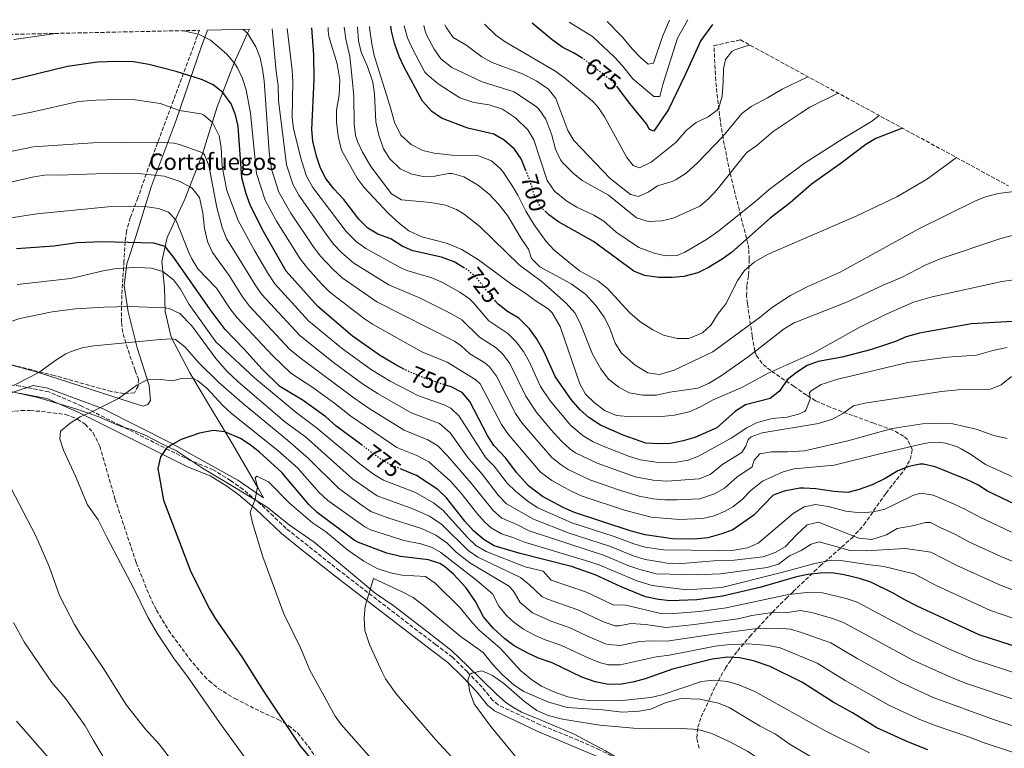
# Model space of a CAD drawing. Units: metres. Extents: x 648681 to 651435, y 4716146 to 4718506.
# Drawn here: x 650548 to 650968, y 4718195 to 4718506 of the extents above; entities that cross this region are included whole.
import ezdxf
from ezdxf.enums import TextEntityAlignment as Align

# ---------------------------------------------------------------- set-up
doc = ezdxf.new("R2010")
doc.units = ezdxf.units.M
doc.header["$MEASUREMENT"] = 0
doc.linetypes.add('DGN Style 3', pattern=[2.435891, 1.739922, -0.695969])
doc.linetypes.add('DGN Style 5', pattern=[1.217945, 0.521977, -0.695969])
for name, color, linetype, lineweight in [('Camino', 7, 'DGN Style 3', 0), ('Cortafuegos', 92, 'Continuous', 0), ('Cota de curva de nivel directora', 7, 'Continuous', 0), ('Curva de nivel directora', 30, 'Continuous', 30), ('Curva de nivel directora no vista', 30, 'DGN Style 5', 30), ('Curva de nivel intermedia', 30, 'Continuous', 0), ('Etiqueta de cortafuegos', 92, 'Continuous', 0), ('Linea de separación interior de zonas arboladas', 92, 'DGN Style 3', 0), ('Límite de Autonomía', 7, 'Continuous', 0), ('Margen derecho', 7, 'Continuous', 0), ('Zona arbolada', 92, 'DGN Style 3', 0)]:
    doc.layers.add(name, color=color, linetype=linetype, lineweight=lineweight)
doc.styles.add('Style-Arial', font='arial.ttf')

msp = doc.modelspace()

# ---------------------------------------------------------------- linework, layer by layer
at = {"layer": 'Camino', "color": 7, "linetype": 'DGN Style 3', "lineweight": 0}
for points in [[(650656.57, 4718293.96, 805.89), (650651.26, 4718299.03, 805.36), (650643.64, 4718305.41, 804.27), (650638.33, 4718309.18, 803.6), (650630.91, 4718313.78, 802.62), (650621.08, 4718317.78, 801.66), (650612.17, 4718322.08, 800.19), (650591.19, 4718332.71, 797.21), (650574.82, 4718340.91, 794.14), (650560.81, 4718346.95, 791.87), (650548.64, 4718349.38, 790.26), (650524.82, 4718352.68, 787.93)], [(651010.8, 4718056.58, 835.03), (650959.62, 4718091.9, 831.6), (650942.95, 4718102.55, 830.31), (650924.54, 4718113.63, 828.94), (650909.2, 4718123.75, 827.92), (650885.67, 4718138.48, 826.77), (650865.55, 4718151.46, 824.82), (650848.16, 4718162.56, 823.51), (650832.63, 4718173.27, 822.01), (650820.25, 4718181.11, 821.36), (650807.17, 4718188.43, 820.77), (650795.66, 4718194.47, 819.63), (650786.56, 4718198.51, 818.75), (650770.28, 4718205.12, 817.12), (650752.4, 4718213.59, 815.33), (650750.04, 4718215.57, 815.33), (650745.58, 4718221.11, 815.15), (650739.26, 4718227.62, 814.97), (650732.94, 4718233.9, 814.14), (650725.74, 4718239.27, 813.6), (650684.7, 4718270.77, 808.42), (650662.01, 4718288.77, 806.44), (650656.57, 4718293.96, 805.89)]]:
    msp.add_polyline3d(points, dxfattribs=at)
at = {"layer": 'Cortafuegos', "color": 92, "linetype": 'Continuous', "lineweight": 0}
for points in [[(650541.89, 4718359.2, 788.03), (650555.91, 4718355.36, 789.9), (650596.5, 4718342.22, 795.87), (650601.06, 4718340.87, 795.98), (650603.07, 4718341.62, 796.7), (650604.12, 4718343.31, 796.34), (650603.53, 4718349.63, 795.75), (650598.47, 4718365.78, 790.85), (650594.62, 4718380.99, 785.6), (650592.99, 4718392.31, 782.73), (650594.02, 4718401.52, 779.39), (650597.99, 4718413.53, 774.85), (650604.43, 4718434.3, 766.38), (650615.15, 4718462.78, 756.35), (650625.71, 4718493.78, 745.84), (650628.51, 4718501.07, 742.91), (650646.35, 4718501.46, 739.3), (650645.54, 4718499.71, 740), (650639.89, 4718487.16, 745), (650632.6, 4718468.46, 752.41), (650626.39, 4718448.3, 760.17), (650618.73, 4718429.06, 766.86), (650611.26, 4718412.69, 772.94), (650609.05, 4718402.5, 778.55), (650610.08, 4718391.29, 782.38), (650610.38, 4718381.15, 785.48), (650612.96, 4718370.21, 789.78), (650620.87, 4718355.07, 794.43), (650629.72, 4718340.3, 798.13), (650639.2, 4718324.46, 801), (650650.27, 4718305.67, 805.18), (650652.38, 4718301.75, 805.42), (650641.38, 4718309.28, 804.55), (650613.3, 4718325.02, 799.51), (650583.75, 4718339.8, 794.48), (650560.28, 4718348.53, 791.68), (650554.1, 4718349.72, 790.93), (650535.18, 4718343.42, 790)], [(650628.51, 4718501.07, 742.91), (650625.71, 4718493.78, 745.84), (650615.15, 4718462.78, 756.35), (650604.43, 4718434.3, 766.38), (650597.99, 4718413.53, 774.85), (650594.02, 4718401.52, 779.39), (650592.99, 4718392.31, 782.73), (650594.62, 4718380.99, 785.6), (650598.47, 4718365.78, 790.85), (650603.53, 4718349.63, 795.75), (650604.12, 4718343.31, 796.34), (650603.07, 4718341.62, 796.7), (650601.06, 4718340.87, 795.98), (650596.5, 4718342.22, 795.87), (650555.91, 4718355.36, 789.9), (650541.89, 4718359.2, 788.03)], [(650652.38, 4718301.75, 805.42), (650650.27, 4718305.67, 805.18), (650639.2, 4718324.46, 801), (650629.72, 4718340.3, 798.13), (650620.87, 4718355.07, 794.43), (650612.96, 4718370.21, 789.78), (650610.38, 4718381.15, 785.48), (650610.08, 4718391.29, 782.38), (650609.05, 4718402.5, 778.55), (650611.26, 4718412.69, 772.94), (650618.73, 4718429.06, 766.86), (650626.39, 4718448.3, 760.17), (650632.6, 4718468.46, 752.41), (650639.89, 4718487.16, 745), (650645.54, 4718499.71, 740), (650646.35, 4718501.46, 739.3)], [(650385.18, 4718374.7, 767.5), (650398.13, 4718369.44, 770), (650433.73, 4718360.51, 775), (650460.58, 4718351.59, 780), (650497.59, 4718342.73, 785), (650535.18, 4718343.42, 790), (650554.1, 4718349.72, 790.93), (650560.28, 4718348.53, 791.68), (650583.75, 4718339.8, 794.48), (650613.3, 4718325.02, 799.51), (650641.38, 4718309.28, 804.55), (650652.38, 4718301.75, 805.42)]]:
    msp.add_polyline3d(points, dxfattribs=at)
at = {"layer": 'Curva de nivel directora', "color": 30, "linetype": 'Continuous', "lineweight": 30, "flags": 128}
for points, elevation in [([(650788.47, 4718488.95), (650784.54, 4718491.34), (650779.97, 4718493.65), (650775.37, 4718496.91), (650766.91, 4718504.07)], 675), ([(650843.74, 4718503.4), (650838.75, 4718496.66), (650832, 4718481.67), (650825.01, 4718467.27), (650818.8, 4718458.03), (650816.88, 4718458.71), (650815.64, 4718461.08), (650808.57, 4718469.79), (650803.34, 4718476.79)], 675), ([(650738.02, 4718399.66), (650733.57, 4718402.32), (650728.28, 4718404.37), (650716.05, 4718407.02), (650711.48, 4718409.09), (650706.65, 4718412.11), (650701.12, 4718414.16), (650696.82, 4718416.71), (650693.03, 4718420.52), (650686.58, 4718428.84), (650682.4, 4718433.41), (650678.97, 4718437.89), (650676.63, 4718442.31), (650674.87, 4718447.35), (650673.44, 4718453.79), (650672.88, 4718458.76), (650673.93, 4718480.05), (650673.75, 4718490.57), (650672.88, 4718502.04)], 725), ([(650764.22, 4718441.28), (650762.17, 4718446.28), (650759.32, 4718450.38), (650754.93, 4718454.23), (650750.51, 4718456.74), (650739.49, 4718459.26), (650728.19, 4718463.6), (650724.08, 4718466.42), (650720.08, 4718470.87), (650712.29, 4718485.29), (650710.19, 4718489.82), (650708.13, 4718495.45), (650706.85, 4718500.58), (650706.62, 4718502.77)], 700), ([(650712.53, 4718356.52), (650708.8, 4718358.41), (650702.17, 4718362.35), (650690.32, 4718370.74), (650675.53, 4718383.28), (650662.06, 4718398.36), (650651.79, 4718416.27), (650646.59, 4718426.57), (650644.96, 4718431.29), (650643.04, 4718438.09), (650641.49, 4718460.12), (650640.41, 4718465), (650638.5, 4718469.67), (650634.97, 4718474.54), (650630.85, 4718477.81), (650626.37, 4718479.9), (650615.17, 4718483.43), (650603.41, 4718486.44), (650596.95, 4718487.52), (650589.78, 4718487.76), (650581.55, 4718487.49), (650568.75, 4718485.6), (650544.31, 4718479.55)], 750), ([(650924.79, 4718459.3), (650923.62, 4718458.92), (650913.42, 4718454.92), (650909.12, 4718452.35), (650899.27, 4718444.88), (650885.82, 4718435.33), (650876.88, 4718427.53), (650868.4, 4718420.93), (650851.95, 4718406.31), (650847.86, 4718403.43), (650842.03, 4718399.93), (650837.53, 4718397.7), (650831.59, 4718396.16), (650826.61, 4718395.62), (650820.87, 4718395.69), (650814.86, 4718396.59), (650810.2, 4718398.39), (650793.1, 4718411.04), (650778.17, 4718419.34), (650774.05, 4718422.37), (650772.61, 4718423.73)], 700), ([(650694.57, 4718324.04), (650683.23, 4718332.53), (650678.86, 4718336.27), (650669.19, 4718343.26), (650659.29, 4718349.3), (650651.76, 4718356.57), (650643.96, 4718365.27), (650635.94, 4718373.48), (650629.62, 4718382.03), (650614.17, 4718404.27), (650610.45, 4718408.95), (650605.63, 4718410.27), (650583.43, 4718410.86), (650572.93, 4718410.44), (650562.99, 4718409.09), (650546.99, 4718407.85)], 775), ([(650971.64, 4718376.92), (650954.21, 4718375.87), (650932.07, 4718371.9), (650926.37, 4718370.36), (650921.76, 4718368.42), (650911.65, 4718365.04), (650899.05, 4718361.77), (650888.82, 4718359.91), (650884.13, 4718358.19), (650879.59, 4718355.21), (650875.68, 4718352.09), (650872.33, 4718347.21), (650868.32, 4718344.17), (650857.86, 4718341.46), (650853.64, 4718338.78), (650845.61, 4718331.69), (650836.27, 4718327.52), (650831.34, 4718326.05), (650825.91, 4718324.9), (650820.91, 4718324.79), (650815.43, 4718325.12), (650805.68, 4718328.54), (650796.1, 4718332.77), (650791.09, 4718335.99), (650787.36, 4718339.31), (650783.48, 4718343.77), (650776.7, 4718353.45), (650771.97, 4718364.07), (650768.77, 4718369.74), (650765.83, 4718373.78), (650761.19, 4718378.33), (650756.42, 4718381.2), (650752.45, 4718384.31), (650751.29, 4718385.64)], 725), ([(650975.92, 4718297.56), (650961.09, 4718304.58), (650956.91, 4718307.34), (650952.08, 4718309.59), (650938.69, 4718315.05), (650933.77, 4718316.13), (650932.35, 4718316.14), (650927.47, 4718315.09), (650922.8, 4718313.3), (650917.41, 4718310.02), (650911.85, 4718307.3), (650906.39, 4718305.29), (650901.52, 4718304.05), (650895.47, 4718304.46), (650887.88, 4718305.68), (650882.88, 4718305.99), (650881.07, 4718305.92), (650874.4, 4718304.61), (650869.64, 4718302.99), (650861.45, 4718294.47), (650852.48, 4718288.22), (650847.82, 4718286.43), (650841.83, 4718284.82), (650835.98, 4718284.25), (650826.76, 4718284.31), (650815.01, 4718286.11), (650808.65, 4718287.81), (650785.01, 4718295.51), (650780.45, 4718297.55), (650771.28, 4718302.44), (650765.35, 4718306.87), (650760.23, 4718312.63), (650755.71, 4718318.64), (650750.6, 4718324.16), (650747.81, 4718328.32), (650740.36, 4718342.85), (650737.11, 4718346.65), (650732.32, 4718349.03), (650730.46, 4718349.64)], 750), ([(650935.63, 4718194.43), (650927.32, 4718197.65), (650913.89, 4718203.87), (650903.55, 4718210.18), (650895.2, 4718214.71), (650882.16, 4718223.08), (650868.31, 4718229.88), (650861.22, 4718232.38), (650855.35, 4718233.71), (650850.34, 4718233.94), (650843.71, 4718233.14), (650826.71, 4718228.84), (650815.15, 4718224.76), (650810.34, 4718223.39), (650804.32, 4718222.3), (650798.71, 4718222.44), (650793.82, 4718223.47), (650788.11, 4718225.42), (650775.38, 4718231.58), (650769.62, 4718233.51), (650765.06, 4718235.56), (650759.26, 4718238.82), (650755.2, 4718241.75), (650750.29, 4718246.21), (650746.18, 4718251.14), (650742.69, 4718257.64), (650738.64, 4718263.65), (650733.29, 4718269.29), (650729.52, 4718272.55), (650727.48, 4718273.85), (650722.71, 4718275.4), (650710.8, 4718276.79), (650704.92, 4718278.26), (650692.81, 4718282.77), (650691, 4718283.83), (650675.28, 4718295.49), (650671.65, 4718298.94), (650660.17, 4718312.54), (650650.59, 4718321.21), (650646.69, 4718324.35), (650642.47, 4718327.02), (650635.9, 4718329.98), (650630.9, 4718330.47), (650625.05, 4718329.36), (650617.3, 4718326.62), (650612.93, 4718324.26)], 800), ([(650612.93, 4718324.26), (650610.83, 4718322.76), (650608.39, 4718319.25), (650607.24, 4718314.34), (650609.67, 4718300.77), (650621.31, 4718270.29), (650629.35, 4718254.55), (650631.9, 4718250.25), (650643.08, 4718234.13), (650652.41, 4718219.37), (650667.86, 4718196.36), (650679.82, 4718181.89), (650685.66, 4718175.66), (650698.28, 4718164.06), (650704.72, 4718157.61), (650736.88, 4718128.32), (650747.06, 4718119.56)], 800), ([(650899.98, 4718269), (650894.71, 4718269.86), (650889.7, 4718269.77), (650884.45, 4718269.2), (650879.56, 4718268.19), (650864.02, 4718263.59), (650848.08, 4718259.97), (650837.16, 4718258.36), (650825.67, 4718257.9), (650820.7, 4718258.43), (650815.29, 4718259.64), (650804.78, 4718263.91), (650793.71, 4718269.04), (650783.73, 4718272.56), (650761.79, 4718278.03), (650750.75, 4718281.42), (650746.41, 4718283.89), (650741.95, 4718287.76), (650738.24, 4718291.93), (650730.33, 4718301.83), (650726.74, 4718305.31), (650717.65, 4718311.31), (650711.04, 4718314.01)], 775), ([(650993.17, 4718231.87), (650957.5, 4718243.5), (650931.02, 4718255.69), (650925.48, 4718258.46), (650920.89, 4718261.25), (650911.26, 4718265.85), (650906.52, 4718267.45), (650899.98, 4718269)], 775)]:
    msp.add_lwpolyline(points, dxfattribs=dict(at, elevation=elevation))
at = {"layer": 'Curva de nivel directora no vista', "color": 30, "linetype": 'DGN Style 5', "lineweight": 30, "flags": 128}
for points, elevation in [([(650803.34, 4718476.79), (650802.29, 4718478.2), (650789.13, 4718488.55), (650788.47, 4718488.95)], 675), ([(650772.61, 4718423.73), (650770.42, 4718425.8), (650767.87, 4718430.57), (650766.16, 4718436.56), (650764.22, 4718441.28)], 700), ([(650751.29, 4718385.64), (650748.37, 4718388.96), (650743.24, 4718395.56), (650739.45, 4718398.81), (650738.02, 4718399.66)], 725), ([(650730.46, 4718349.64), (650721.42, 4718352.63), (650714.95, 4718355.29), (650712.53, 4718356.52)], 750), ([(650711.04, 4718314.01), (650706.2, 4718315.98), (650701.91, 4718318.54), (650694.57, 4718324.04)], 775)]:
    msp.add_lwpolyline(points, dxfattribs=dict(at, elevation=elevation))
at = {"layer": 'Curva de nivel intermedia', "color": 30, "linetype": 'Continuous', "lineweight": 0, "flags": 128}
for points, elevation in [([(650914.88, 4718464.7), (650911.53, 4718462.1), (650899.48, 4718454.96), (650883.07, 4718444.4), (650867.98, 4718433.15), (650862.46, 4718428.28), (650846.44, 4718415.58), (650841.25, 4718411.91), (650832.05, 4718406.52), (650828.72, 4718405), (650823.82, 4718404.92), (650818.98, 4718406.11), (650812.43, 4718408.48), (650802.75, 4718415.05), (650797.42, 4718419.61), (650793.19, 4718422.29), (650785.97, 4718425.62), (650781.65, 4718428.14), (650776.41, 4718432.5), (650773.35, 4718436.98), (650767.67, 4718454.31), (650764.99, 4718458.53), (650759.75, 4718463.73), (650754.31, 4718467.33), (650748.54, 4718469.26), (650742.08, 4718470.22), (650736.07, 4718472.27), (650726.79, 4718478.26), (650722.1, 4718482.12), (650721.19, 4718483.23), (650715.96, 4718492.76), (650713.8, 4718497.76), (650712.35, 4718502.89)], 695), ([(650897.41, 4718474.2), (650885.34, 4718468.2), (650881.1, 4718465.55), (650869.69, 4718457.82), (650862.7, 4718451.92), (650858.61, 4718449.02), (650857.51, 4718448.01), (650845.71, 4718433.23), (650842.2, 4718429.35), (650838.43, 4718426.06), (650827.07, 4718420.96), (650822.2, 4718419.8), (650816.36, 4718419.54), (650811.34, 4718421.14), (650799.43, 4718430.75), (650788.22, 4718437), (650784.31, 4718440.1), (650779.8, 4718444.69), (650778.99, 4718445.79), (650776.8, 4718450.29), (650775.34, 4718456.35), (650772.71, 4718463.11), (650769.91, 4718467.28), (650768.68, 4718468.41), (650759.16, 4718474.85), (650745.57, 4718478.99), (650732.68, 4718485.21), (650727.96, 4718488.83), (650725.09, 4718492.93), (650722.03, 4718498.85), (650721.31, 4718500.65), (650720.73, 4718503.07)], 690), ([(650884.47, 4718481.24), (650873.45, 4718475.98), (650867.19, 4718472.17), (650860.33, 4718468.58), (650856.33, 4718465.56), (650848.14, 4718455.71), (650837.35, 4718444.54), (650832.53, 4718440.16), (650828.32, 4718437.44), (650826.62, 4718436.59), (650820.33, 4718434.69), (650816.67, 4718432.12), (650812.17, 4718430.13), (650808.81, 4718431.02), (650800.09, 4718437.91), (650784.65, 4718454), (650782.11, 4718458.32), (650777.05, 4718472.01), (650773.84, 4718475.85), (650768.88, 4718479.29), (650762.75, 4718482.43), (650749.79, 4718487.3), (650745.42, 4718489.71), (650738.56, 4718494.74), (650733.25, 4718497.99), (650730.38, 4718502.09), (650729.68, 4718503.27)], 685), ([(650859.88, 4718494.62), (650858.03, 4718494.21), (650853.32, 4718492.62), (650852.1, 4718491.95), (650849.29, 4718488.56), (650848.41, 4718484.6), (650848.39, 4718478.99), (650847.9, 4718472.89), (650846.49, 4718468.12), (650845.73, 4718467.01), (650841.96, 4718464.19), (650836.87, 4718461.72), (650832.63, 4718458.3), (650828.3, 4718453.33), (650817.7, 4718444.78), (650812.73, 4718442.43), (650809.97, 4718443.45), (650807.28, 4718446.75), (650797.54, 4718464.37), (650794.78, 4718468.57), (650792.65, 4718470.85), (650780.65, 4718480.79), (650776.62, 4718483.75), (650755.43, 4718496.1), (650751.34, 4718498.98), (650746.61, 4718503.63)], 680), ([(650833.21, 4718505.51), (650828.9, 4718497.68), (650822.61, 4718477.94), (650821.27, 4718472.78), (650818.76, 4718472.86), (650809.8, 4718480.34), (650805.4, 4718485.88), (650802.02, 4718489.56), (650792.65, 4718498.34), (650782.68, 4718504.41)], 670), ([(650825.45, 4718505.34), (650822.49, 4718498.36), (650818.63, 4718486.95), (650816.37, 4718486.55), (650813.1, 4718489.36), (650809.62, 4718492.95), (650805.3, 4718498.17), (650798.9, 4718504.77)], 665), ([(650563.84, 4718499.67), (650545.94, 4718497.08)], 745), ([(650972.12, 4718310.57), (650960.2, 4718315.97), (650954.16, 4718320.16), (650949.86, 4718322.66), (650947.89, 4718323.63), (650943.08, 4718325.16), (650940.81, 4718325.42), (650935.81, 4718325.23), (650933.54, 4718324.81), (650914.51, 4718320.42), (650895.73, 4718315.67), (650878.68, 4718314.18), (650873.87, 4718312.83), (650865.08, 4718308.93), (650860.09, 4718304.9), (650856.41, 4718301.08), (650852.5, 4718298), (650849.24, 4718296.08), (650844.57, 4718294.11), (650839.73, 4718293.07), (650829.74, 4718292.58), (650817.65, 4718293.54), (650806.2, 4718296.51), (650788.23, 4718302.52), (650783.58, 4718304.59), (650775.24, 4718309.15), (650770.5, 4718312.69), (650756.6, 4718328.9), (650753.87, 4718333.09), (650744.7, 4718350.32), (650742.85, 4718352.08), (650730.71, 4718359.59), (650719.85, 4718363.99), (650698.76, 4718375.8), (650695.47, 4718378), (650680.65, 4718389.46), (650677.13, 4718393.01), (650671.04, 4718399.68), (650667.94, 4718403.61), (650657.91, 4718419.7), (650653.03, 4718428.57), (650649.41, 4718439.94), (650646.78, 4718465.64), (650644.98, 4718475.69), (650643.41, 4718480.44), (650641.22, 4718485), (650639.89, 4718487.16), (650636.63, 4718490.96), (650629.69, 4718496.78), (650625.2, 4718499), (650623.2, 4718499.65), (650618.31, 4718500.74), (650617.46, 4718500.83)], 745), ([(650969.44, 4718327.06), (650963.77, 4718328.37), (650956.27, 4718331.05), (650946.21, 4718333.4), (650939.64, 4718333.66), (650933.33, 4718333.29), (650920.41, 4718331.4), (650901.43, 4718326.15), (650882.97, 4718321.85), (650875.74, 4718321.4), (650868.92, 4718321.4), (650864.01, 4718320.56), (650861.58, 4718317.92), (650860.65, 4718315.01), (650854.13, 4718310.56), (650848.92, 4718305.98), (650844.6, 4718303.47), (650838.41, 4718301.39), (650828.59, 4718301.01), (650823.45, 4718301), (650818.47, 4718301.41), (650812.46, 4718302.56), (650803.76, 4718305.23), (650791.45, 4718309.53), (650782.27, 4718313.92), (650779.2, 4718315.86), (650775.33, 4718319.05), (650762.6, 4718333.64), (650759.75, 4718337.75), (650751.72, 4718353.61), (650748.71, 4718357.6), (650746.74, 4718359.32), (650740.37, 4718363.14), (650736.66, 4718366.53), (650733.84, 4718368.58), (650700.61, 4718385.25), (650685.9, 4718395.53), (650682.09, 4718399.02), (650676.63, 4718404.78), (650673.48, 4718408.85), (650664.03, 4718423.13), (650658.92, 4718432), (650655.77, 4718441.79), (650654.8, 4718449.18), (650652.57, 4718479.41), (650651.96, 4718484.39), (650650.88, 4718489.28), (650649.09, 4718494.02), (650645.54, 4718499.71), (650643.68, 4718501.4)], 740), ([(650656.08, 4718501.67), (650657.74, 4718483.45), (650658.56, 4718477.5), (650658.79, 4718471.05), (650662.14, 4718443.65), (650664.82, 4718435.43), (650667.39, 4718430.72), (650679, 4718414.07), (650682.18, 4718409.93), (650685.64, 4718406.32), (650690.88, 4718401.81), (650705.76, 4718392.51), (650719.16, 4718386.93), (650732.24, 4718380.34), (650736.97, 4718377.58), (650744.4, 4718370.2), (650751.56, 4718365.66), (650754.44, 4718363), (650757.41, 4718358.98), (650764.23, 4718345.18), (650768.61, 4718338.38), (650774.7, 4718331.04), (650779.45, 4718325.92), (650783.17, 4718322.57), (650785.43, 4718321.03), (650794.67, 4718316.54), (650810.82, 4718310.82), (650818.55, 4718309.32), (650824.27, 4718308.97), (650838.07, 4718309.92), (650842.75, 4718311.8), (650848.18, 4718316.21), (650856.23, 4718321.09), (650858.03, 4718323.77), (650859.05, 4718326.65), (650860.3, 4718327.73), (650864.97, 4718329.5), (650888.99, 4718333.43), (650894.93, 4718335.39), (650899.33, 4718337.75), (650903.96, 4718340.99), (650908.81, 4718342.21), (650941.47, 4718347.09), (650948.49, 4718347.81), (650962.26, 4718348.04), (650966.94, 4718349.92), (650971.23, 4718353.49)], 735), ([(650662.5, 4718501.81), (650664.59, 4718484.01), (650664.81, 4718479.01), (650664.6, 4718463.9), (650665.11, 4718458.96), (650668.5, 4718445.5)], 730), ([(650975.39, 4718395.15), (650967.17, 4718393.93), (650937.44, 4718387.44), (650929.48, 4718385.15), (650917.22, 4718379.83), (650906.62, 4718374.48), (650886.72, 4718363.5), (650867.51, 4718354.96), (650856.58, 4718348.89), (650844.12, 4718343.53), (650838.44, 4718340.45), (650833.84, 4718338.51), (650827.64, 4718336.96), (650822.18, 4718336.48), (650809.26, 4718336.35), (650802.81, 4718336.83), (650797.75, 4718339.01), (650793.28, 4718342.4), (650789.63, 4718346.03), (650787.17, 4718350.39), (650778.81, 4718374.77), (650775.47, 4718380.56), (650773.71, 4718382.29), (650768.15, 4718385.89), (650764.16, 4718388.93), (650758.24, 4718392.64), (650743.97, 4718403.14), (650736.97, 4718407.55), (650730.35, 4718410.3), (650719.8, 4718412.98), (650714.26, 4718415.63), (650710.26, 4718418.64), (650705.52, 4718423.03), (650695.31, 4718434.04), (650692.3, 4718438.04), (650685.59, 4718449.99), (650684.18, 4718455.94), (650683.47, 4718461.9), (650683.42, 4718466.9), (650684.59, 4718473.38), (650684.83, 4718479.83), (650683.75, 4718486.74), (650680.26, 4718498.41), (650679.93, 4718500.64), (650679.9, 4718502.19)], 720), ([(650974.1, 4718414.33), (650966.35, 4718412.15), (650940.92, 4718403.67), (650934.24, 4718400.86), (650924.42, 4718395.67), (650916.6, 4718392.43), (650901.32, 4718385.36), (650878.55, 4718376.36), (650874.3, 4718373.75), (650858.99, 4718361.81), (650847.55, 4718353.72), (650842.11, 4718350.52), (650837.55, 4718348.46), (650825.58, 4718346.77), (650819.87, 4718345.6), (650814.02, 4718345.61), (650808.27, 4718346.59), (650803.85, 4718348.9), (650799.38, 4718352.31), (650796.17, 4718356.7), (650792.68, 4718363.06), (650787.33, 4718376.19), (650785.02, 4718380.62), (650781.46, 4718384.81), (650771.27, 4718393.69), (650761.35, 4718401.04), (650744.54, 4718417.44), (650737.94, 4718422.69), (650734.66, 4718424.69), (650730.01, 4718426.56), (650723.71, 4718427.61), (650711.19, 4718428.82), (650706.86, 4718431.33), (650698.04, 4718442.91), (650694.59, 4718449.06), (650692.4, 4718453.57), (650691.6, 4718456.17), (650691.06, 4718461.15), (650690.82, 4718472.98), (650690.14, 4718480.35), (650689.1, 4718489.8), (650687.42, 4718497.29), (650686.69, 4718502.33)], 715), ([(650698.96, 4718478.94), (650696.67, 4718485.53), (650694.05, 4718491.69), (650692.86, 4718496.56), (650692.44, 4718502.46)], 710), ([(650947.87, 4718446.75), (650935.44, 4718437.75), (650922.35, 4718430.08), (650905.38, 4718421.92), (650867.26, 4718405.47), (650861.59, 4718402.15), (650857.47, 4718398.61), (650854.64, 4718394.48), (650849.48, 4718384.5), (650845.98, 4718379.9), (650843.19, 4718375.55), (650839.55, 4718372.15), (650833.74, 4718369.66), (650828.74, 4718369.7), (650822.85, 4718371.14), (650818.36, 4718373.34), (650812.84, 4718376.93), (650808.35, 4718380.79), (650798.86, 4718391.13), (650794.91, 4718394.19), (650787.15, 4718398.45), (650776.24, 4718407.33), (650772.89, 4718411.04), (650767.81, 4718418.17), (650764.13, 4718423.95), (650760.79, 4718430.7), (650758.27, 4718435.02), (650754.36, 4718440.81), (650753.3, 4718442.15), (650749.57, 4718445.44), (650744.08, 4718447.56), (650732.79, 4718447.76), (650725.13, 4718448.7), (650720.24, 4718449.73), (650715.24, 4718452.29), (650710.95, 4718456.29), (650708.19, 4718461.82), (650706.27, 4718468.9), (650699.56, 4718490.28), (650698.54, 4718495.17), (650697.68, 4718501.06), (650697.6, 4718502.57)], 705), ([(650973.56, 4718432.49), (650965.56, 4718431.4), (650960.21, 4718430.11), (650955.6, 4718428.15), (650931.79, 4718416.36), (650898.16, 4718397.99), (650884.2, 4718391.74), (650877.1, 4718388.03), (650869.34, 4718383.02), (650864.27, 4718378.87), (650844, 4718363.95), (650827.42, 4718356.13), (650821.13, 4718354.35), (650816.2, 4718355.02), (650810.81, 4718358.27), (650804.96, 4718363.5), (650802.24, 4718367.7), (650799.88, 4718374.39), (650797.59, 4718378.84), (650794.03, 4718383.71), (650789.58, 4718388.56), (650783.5, 4718392.96), (650770.17, 4718400.26), (650766.68, 4718403.84), (650765.38, 4718407.7), (650762.53, 4718411.8), (650756.41, 4718422.11), (650752.75, 4718426.82), (650748.37, 4718431.28), (650743.53, 4718435.13), (650737.73, 4718438.61), (650732.84, 4718439.93), (650731.26, 4718439.93), (650725.43, 4718438.87), (650720.44, 4718438.67), (650715.52, 4718439.64), (650710.68, 4718442), (650706.2, 4718446.3), (650703.48, 4718450.5), (650701.48, 4718456.36), (650700.19, 4718461.95), (650699.74, 4718474), (650698.96, 4718478.94)], 710), ([(650971.33, 4718287.17), (650957.73, 4718293.51), (650951.71, 4718296.85), (650946.88, 4718299.1), (650937.86, 4718302.91), (650932.79, 4718303.76), (650929.45, 4718302.94), (650922.27, 4718299.36), (650917.3, 4718297), (650912.44, 4718295.81), (650906.71, 4718295.43), (650900.67, 4718296.13), (650893.04, 4718298.13), (650887.77, 4718298.99), (650882.9, 4718297.93), (650878.12, 4718295.12), (650865.03, 4718283.91), (650863.22, 4718282.56), (650858.67, 4718280.48), (650853.06, 4718279.56), (650846.7, 4718279.37), (650822.88, 4718279.6), (650815.07, 4718280.82), (650810.27, 4718282.2), (650801.86, 4718285.29), (650783.79, 4718291.16), (650769.38, 4718297.56), (650765.17, 4718300.24), (650759.8, 4718304.58), (650756.22, 4718308.06), (650750.63, 4718315.28), (650747.15, 4718318.88), (650735.82, 4718336.54), (650732.18, 4718339.98), (650729.39, 4718341.49), (650718.38, 4718345.3), (650706.34, 4718351.5), (650698.38, 4718356.39), (650686.09, 4718365.24), (650671.56, 4718377.18), (650657.15, 4718393.03), (650654.14, 4718397.59), (650648.57, 4718407.14), (650641.54, 4718420.03), (650636.66, 4718432.72), (650634.7, 4718443.01), (650634.3, 4718451.07), (650633.38, 4718455.98), (650630.53, 4718461.73), (650626.69, 4718464.99), (650625.57, 4718465.46), (650616.51, 4718466.76), (650608.33, 4718469.84), (650597.63, 4718471.34), (650590.41, 4718471.57), (650580.85, 4718471.27), (650573.45, 4718470.66), (650553.47, 4718466.08), (650541.57, 4718463.89)], 755), ([(650534.02, 4718447.23), (650554.12, 4718451.29), (650579.54, 4718453.05), (650608.3, 4718453.32), (650614.15, 4718452.94), (650616.49, 4718452.39), (650626.53, 4718448.74), (650627.14, 4718448.01), (650628.97, 4718443.33), (650632.48, 4718425.51), (650634.7, 4718416.98), (650636.54, 4718412.33), (650643.17, 4718401.82), (650648.74, 4718392.5), (650651.61, 4718388.41), (650667.77, 4718370.91), (650682.25, 4718359.45), (650694.59, 4718350.42), (650701.24, 4718346.06), (650715.33, 4718337.97), (650727.41, 4718333.41), (650731.91, 4718329.5)], 760), ([(650969.4, 4718365.87), (650963.33, 4718364.57), (650956.32, 4718362.54), (650943.95, 4718361.67), (650927.07, 4718359.4), (650896.68, 4718352.18), (650891.92, 4718350.69), (650890.15, 4718350.03), (650885.92, 4718347.39), (650885.2, 4718346.48), (650885.37, 4718343.86), (650883.58, 4718339.2), (650882.95, 4718338.56), (650880.46, 4718337.44), (650875.62, 4718336.2), (650869.27, 4718335.58), (650862.86, 4718333.91), (650858.36, 4718331.69), (650851.8, 4718327.17), (650837.81, 4718319.59), (650833.44, 4718317.8), (650828.48, 4718316.99), (650825.09, 4718316.93), (650819.73, 4718317.05), (650813.12, 4718317.97), (650808.34, 4718319.48), (650797.89, 4718323.55), (650792.97, 4718325.73), (650788.63, 4718328.19), (650783.39, 4718332.62), (650774.61, 4718343.12), (650770.47, 4718349.31), (650765.65, 4718359.83), (650763.2, 4718364.18), (650760.04, 4718368.34), (650756.5, 4718371.88), (650748.42, 4718377.25), (650741.91, 4718384.86), (650740.11, 4718386.57), (650736.03, 4718389.46), (650728.62, 4718393.54), (650724.05, 4718395.57), (650713.41, 4718398.7), (650710.9, 4718399.76), (650696, 4718407.98), (650691.94, 4718410.9), (650687.53, 4718415.31), (650673.36, 4718434.04), (650670.72, 4718438.87), (650668.5, 4718445.5)], 730), ([(650520.51, 4718430.73), (650554.4, 4718438.61), (650560, 4718439.43), (650565.25, 4718439.28), (650588.64, 4718440.17), (650598.83, 4718440.02), (650609.92, 4718438.83), (650616.43, 4718436.75), (650620.86, 4718434.41), (650621.95, 4718433.67), (650625.12, 4718429.82), (650626.43, 4718423.28), (650627.23, 4718416.49), (650628.5, 4718410.95), (650630.55, 4718406.39), (650637.77, 4718396.49), (650643.39, 4718387.43), (650646.39, 4718383.43), (650663.63, 4718364.98), (650668.03, 4718361.4), (650690.81, 4718344.46), (650697.46, 4718339.88), (650712.29, 4718330.64), (650722.45, 4718326.53), (650726.73, 4718323.93), (650730.84, 4718319.73), (650740.88, 4718308.09), (650750.21, 4718296.37), (650753.99, 4718293.08), (650760.35, 4718290.45), (650765.59, 4718287.79), (650797.78, 4718277.17), (650807.68, 4718273.01), (650812.4, 4718271.36), (650819.7, 4718269.48), (650837.14, 4718269.06), (650847.14, 4718269.46), (650867.09, 4718272.19), (650871.9, 4718273.6)], 765), ([(650899.41, 4718274.94), (650894.4, 4718275.31), (650887.39, 4718273.86), (650873.15, 4718269.95), (650847.79, 4718263.65), (650832.89, 4718262.55), (650818.12, 4718264.42), (650811.53, 4718266.44), (650795.75, 4718273.1), (650791.03, 4718274.75), (650763.69, 4718282.91), (650758.68, 4718284.97), (650753.89, 4718286.42), (650749.37, 4718289.09), (650746.63, 4718291.58), (650743.28, 4718295.3), (650736.46, 4718303.94), (650732.01, 4718308.86), (650722.89, 4718317.13), (650717.74, 4718319.9), (650709.24, 4718323.31), (650689.6, 4718336.59), (650682.71, 4718342.06), (650673.42, 4718348.76), (650663.97, 4718354.88), (650656.16, 4718362.44), (650641.16, 4718378.46), (650638.08, 4718382.39), (650632.37, 4718391.16), (650624.35, 4718399.38), (650621.74, 4718403.62), (650620.52, 4718406.35), (650615.03, 4718420.31), (650611.84, 4718423.54), (650607.63, 4718425.02), (650602.69, 4718425.77), (650594.72, 4718426.1), (650587.55, 4718425.98), (650555.73, 4718422.79), (650513.52, 4718416.32)], 770), ([(650747.26, 4718278.99), (650742.93, 4718281.52), (650739.46, 4718284.72), (650728.81, 4718296.54), (650724.88, 4718299.64), (650717.2, 4718304.02), (650703.52, 4718309.34), (650699.27, 4718311.96), (650693.38, 4718316.33), (650674.77, 4718331.73), (650666.24, 4718338.15), (650648.55, 4718352.88), (650631.95, 4718368.29), (650620.66, 4718384.15), (650616.96, 4718390.65), (650613.97, 4718394.7), (650609.44, 4718398.26), (650604.57, 4718399.6), (650601.77, 4718399.79), (650596.77, 4718399.94), (650588.85, 4718399.4), (650583.94, 4718398.59), (650570.15, 4718395.24), (650547.27, 4718392.69)], 780), ([(650929.16, 4718232.67), (650899.62, 4718248.74), (650894.91, 4718250.42), (650886.1, 4718252.91), (650881.14, 4718253.81), (650875.06, 4718252.87), (650869.35, 4718253.01), (650860.55, 4718251.64), (650854.7, 4718250.31), (650834.84, 4718247.66), (650824.02, 4718246.61), (650815.19, 4718247.78), (650808.93, 4718248.25), (650803.97, 4718247.26), (650802.35, 4718247.32), (650797.61, 4718248.88), (650786.38, 4718254.06), (650773.39, 4718258.66), (650771.03, 4718259.79), (650765.8, 4718264.72), (650761.88, 4718267.83), (650743.77, 4718276.57), (650739.61, 4718279.34), (650728.37, 4718290.4), (650723.09, 4718294.01), (650716, 4718297.1), (650700.84, 4718302.7), (650690.27, 4718309.96), (650670.25, 4718327.84), (650661.47, 4718334.16), (650641.35, 4718351.42), (650636.91, 4718355.64), (650632.04, 4718361.16), (650621.76, 4718375.03), (650616.72, 4718380.36), (650612.13, 4718382.44), (650610.33, 4718382.72), (650595.35, 4718383.37), (650584.29, 4718383.1), (650572.15, 4718382.37), (650562.24, 4718381.05), (650548.45, 4718378.15), (650539.68, 4718375.23)], 785), ([(650996.65, 4718196.61), (650963.54, 4718207.43), (650937.92, 4718216.75), (650924.07, 4718223.07), (650905.48, 4718233.33), (650894.31, 4718239.96), (650881.79, 4718244.44), (650876.99, 4718245.81), (650871.87, 4718246.27), (650861.64, 4718245.93), (650844.48, 4718243.72), (650824.31, 4718240.68), (650817.46, 4718240.91), (650812.47, 4718240.58), (650804.5, 4718238.94), (650799.51, 4718239.25), (650798.2, 4718239.65), (650790.26, 4718242.96), (650782.71, 4718246.56), (650775.26, 4718249.13), (650767.11, 4718252.8), (650761.73, 4718257.23), (650759.19, 4718261.65), (650757.17, 4718264.09), (650740.27, 4718274.14), (650734.49, 4718278.63), (650730.54, 4718282.64), (650725.76, 4718285.97), (650719.67, 4718288.81), (650705.35, 4718293.28), (650698.17, 4718296.05), (650693.97, 4718298.78), (650684.33, 4718305.91), (650671.57, 4718318.57), (650662.59, 4718326.31), (650644.05, 4718341.63), (650633.3, 4718350.93), (650624.81, 4718359.26), (650618.76, 4718366.14), (650614.84, 4718369.24), (650613.33, 4718369.49), (650608.36, 4718369.29), (650579.97, 4718366.61), (650575.04, 4718365.76), (650570.27, 4718364.18), (650568.09, 4718363.18), (650563.81, 4718360.51), (650556.59, 4718355.14), (650545.98, 4718349.75)], 790), ([(650658.52, 4718322.02), (650638.66, 4718337.79), (650635.02, 4718341.17), (650628.23, 4718348.46), (650624.28, 4718351.62), (650622.23, 4718352.79), (650617.31, 4718352.61), (650613.54, 4718351.69), (650608.52, 4718352.22), (650602.76, 4718352.1), (650598.32, 4718349.74), (650590.58, 4718344.13), (650579.41, 4718338.61), (650574.19, 4718336.37), (650569.94, 4718333.67), (650565.82, 4718330.25), (650565.52, 4718326.91), (650567.01, 4718322.13), (650572.21, 4718311.09), (650577.36, 4718298.82), (650581.89, 4718292.45), (650585.48, 4718284.99), (650597.22, 4718262.87), (650602.98, 4718250.96), (650607.08, 4718243.9), (650614.21, 4718233.2), (650619.96, 4718225.66), (650633.64, 4718206.13), (650659.01, 4718170.94)], 795), ([(650731.91, 4718329.5), (650739.38, 4718319.12), (650745.56, 4718311.92), (650752.57, 4718302.87), (650755.99, 4718299.23), (650767.48, 4718292.68), (650782.69, 4718286.76), (650799.82, 4718281.23), (650810.35, 4718276.95), (650815.12, 4718275.52), (650821.29, 4718274.54), (650824.26, 4718273.92), (650829.22, 4718273.66), (650844.34, 4718274.91), (650852.96, 4718275.27), (650865.37, 4718276.61), (650870.44, 4718278.5), (650874.8, 4718280.94), (650879.77, 4718286.2), (650884.13, 4718290.24), (650888.94, 4718291.45), (650906.14, 4718284.59), (650911.76, 4718284.09), (650918.05, 4718286.11), (650922.54, 4718288.7), (650929.09, 4718289.89), (650934.57, 4718291.31), (650936.71, 4718291.23), (650940.86, 4718289.23), (650947.37, 4718286.14), (650953.14, 4718283.11), (650966.74, 4718276.77), (650989.46, 4718267.49)], 760), ([(651001.14, 4718183.82), (650960, 4718197.22), (650952.9, 4718200), (650939.1, 4718204.66), (650931.54, 4718207.66), (650918.98, 4718213.47), (650900.34, 4718224.02), (650888.45, 4718231.4), (650872.59, 4718237.86), (650867.69, 4718238.88), (650858.94, 4718239.67), (650849.89, 4718239.15), (650844.92, 4718238.59), (650825.51, 4718234.76), (650819.73, 4718234.05), (650804.41, 4718230.62), (650799.42, 4718230.63), (650796.01, 4718231.56), (650791.32, 4718233.36), (650779.05, 4718239.07), (650772.44, 4718241.32), (650767.86, 4718243.29), (650763.18, 4718245.81), (650759.15, 4718248.77), (650756.01, 4718251.72), (650752.72, 4718255.67), (650749.93, 4718260.87), (650743.27, 4718266.53), (650727.99, 4718278.56), (650724.23, 4718280.69), (650719.47, 4718282.22), (650712.17, 4718283.69), (650707.38, 4718285.13), (650698.03, 4718288.21), (650695.49, 4718289.41), (650679.81, 4718300.7), (650676.1, 4718304.06), (650666.83, 4718314.53), (650658.52, 4718322.02)], 795), ([(650910.71, 4718193.21), (650892.42, 4718202.32), (650861.77, 4718219.33), (650855.04, 4718222.2), (650850.23, 4718223.56), (650844.17, 4718224.16), (650839.17, 4718223.6), (650822.39, 4718217.92), (650817.55, 4718216.67), (650805.24, 4718215.47), (650792.47, 4718215.37), (650787.5, 4718215.91), (650782.07, 4718216.98), (650776.17, 4718219.14), (650770.87, 4718221.56), (650766.7, 4718224.32), (650762.06, 4718228.13), (650753.27, 4718237.72), (650744.3, 4718245.45), (650740.4, 4718249.68), (650736.38, 4718254.74), (650725.56, 4718265.41), (650721.41, 4718268.34), (650711.41, 4718268.87), (650706.51, 4718269.81), (650700.81, 4718271.7), (650695.08, 4718274.85), (650688.3, 4718279.56), (650678.84, 4718287.52), (650673.17, 4718291.12), (650663.35, 4718299.66), (650654.47, 4718308.58), (650649.46, 4718310.98), (650648.83, 4718310.39), (650649.79, 4718306.48), (650648.74, 4718301.14), (650646.69, 4718295.73), (650647.61, 4718291.09)], 805), ([(650543.19, 4718308.7), (650555.3, 4718285.63), (650561.02, 4718272.59), (650565.41, 4718260.25), (650567.59, 4718255.75), (650571.72, 4718247.83), (650574.33, 4718243.56), (650584.05, 4718229.14), (650593.91, 4718213.45), (650601.88, 4718203.34), (650607.84, 4718196.88), (650616.49, 4718185.57)], 790), ([(650647.61, 4718291.09), (650652.04, 4718276.6), (650661.06, 4718252.4), (650668.25, 4718237.6), (650672.1, 4718228.37), (650682.96, 4718208.77), (650685.42, 4718205.19), (650702.83, 4718185.67)], 805), ([(650871.9, 4718273.6), (650876.62, 4718277.03), (650881.65, 4718279.36), (650885.84, 4718282.09), (650889.29, 4718283.1), (650902.51, 4718279.42), (650909.31, 4718279.29), (650925.99, 4718280.16), (650934.01, 4718279.03), (650936.95, 4718278.66), (650948.04, 4718272.95), (650966.83, 4718264.43), (650990.66, 4718255.52)], 765), ([(650989.67, 4718221.69), (650954.8, 4718233.13), (650944.2, 4718237.68), (650929.74, 4718244.44), (650905.44, 4718257.3), (650900.73, 4718258.95), (650890.64, 4718261.35), (650885.41, 4718261.66), (650876.26, 4718260.68), (650849.57, 4718254.93), (650838.29, 4718253.43), (650827.34, 4718252.46), (650822.33, 4718252.43), (650806.85, 4718256.08), (650801.45, 4718256.21), (650790.04, 4718261.55), (650774.95, 4718266.78), (650771.65, 4718270.54), (650763.88, 4718272.48), (650747.26, 4718278.99)], 780), ([(650987.16, 4718245.25), (650962.37, 4718253.79), (650939.14, 4718264.5), (650929.84, 4718269.39), (650916.89, 4718272.62), (650909.83, 4718273.34), (650899.41, 4718274.94)], 770), ([(650905.23, 4718180.06), (650876.88, 4718196.75), (650870.59, 4718201.06), (650864.09, 4718204.53), (650850.93, 4718212.41), (650846.34, 4718214.37), (650838.43, 4718215.97), (650830.33, 4718216.35), (650823.55, 4718214.44), (650817.51, 4718211.71), (650812.57, 4718210.93), (650805.25, 4718210.52), (650797.1, 4718211.47), (650781.85, 4718212.53), (650773.64, 4718214.87), (650763.41, 4718219.23), (650759.26, 4718222.02), (650754.21, 4718226.35), (650749.95, 4718230.93), (650746.04, 4718235.88), (650736.26, 4718242.85), (650721.12, 4718255.52), (650716.11, 4718259.29), (650711.22, 4718261.89), (650699.24, 4718267.42), (650695.64, 4718255.64), (650695.26, 4718250.65), (650695.57, 4718245.28), (650697.55, 4718239.36), (650702.98, 4718227.58), (650704.43, 4718224.75), (650708.96, 4718218.26), (650725.66, 4718198.86), (650737.83, 4718185.82)], 810), ([(650545.71, 4718248.73), (650550.4, 4718240.22), (650562.12, 4718223.17), (650568.02, 4718216.17), (650576.34, 4718204.62), (650579.79, 4718198.35), (650586.56, 4718187.24)], 785), ([(650998.74, 4718207.09), (650952.11, 4718222.77), (650946.03, 4718225.13), (650929.16, 4718232.67)], 785), ([(650745.45, 4718228.03), (650741.13, 4718227.15), (650740.31, 4718226.54), (650739.52, 4718224.13), (650740.32, 4718219.2), (650742.13, 4718214.02), (650749.27, 4718204.39), (650762.48, 4718188.36)], 815), ([(650987.4, 4718136.82), (650952.8, 4718146.19), (650933.35, 4718152.25), (650928.71, 4718154.11), (650900.73, 4718167.32), (650894.57, 4718171.39), (650874.88, 4718183.2), (650858.83, 4718193.68), (650851.23, 4718197.85), (650843.53, 4718201.42), (650838.72, 4718202.86), (650835.5, 4718203.3), (650830.5, 4718203.54), (650817, 4718203.39), (650810.09, 4718203.71), (650795.75, 4718204.93), (650779.78, 4718207.46), (650773.78, 4718209.14), (650768.85, 4718211.21), (650763.65, 4718215.05), (650754.75, 4718222.64), (650750.05, 4718226.16), (650745.45, 4718228.03)], 815), ([(650547.06, 4718206.67), (650560.1, 4718191.79)], 780)]:
    msp.add_lwpolyline(points, dxfattribs=dict(at, elevation=elevation))
at = {"layer": 'Linea de separación interior de zonas arboladas', "color": 92, "linetype": 'DGN Style 3', "lineweight": 0, "extrusion": (-0.003397, -0.000727018, 0.999994), "elevation": -4956.5, "flags": 128}
msp.add_lwpolyline([(650854.24, 4718494.55), (650842.98, 4718492.14)], dxfattribs=at)
at = {"layer": 'Límite de Autonomía', "color": 7, "linetype": 'Continuous', "lineweight": 0}
for points in [[(650758.89, 4718212.52, 815.54), (650755.67, 4718214.61, 815.42), (650751.65, 4718218.09, 815.21), (650739.32, 4718230.3, 813.91), (650732.7, 4718236.65, 813.13), (650720.94, 4718245.68, 812.35), (650707.49, 4718256.09, 810.86), (650700.01, 4718261.15, 810.28), (650689.4, 4718269.96, 808.74), (650673.99, 4718282.86, 806.53), (650663.28, 4718290.27, 806.13), (650653.84, 4718297.84, 805.45), (650640.06, 4718306.2, 803.93), (650626.4, 4718314.43, 802.23), (650615.31, 4718321.83, 800.52), (650608.76, 4718325.01, 799.57), (650601.82, 4718328.55, 798.58), (650595.92, 4718330.97, 797.8), (650591.18, 4718332.4, 797.23), (650582.07, 4718336.28, 795.57), (650572.33, 4718339.76, 793.87), (650556.08, 4718344.51, 791.39), (650539.86, 4718348.12, 789.44)], [(650980.46, 4718077.47, 833), (650954.8, 4718094.36, 831.24), (650931.59, 4718109.52, 829.43), (650906.29, 4718127.57, 827.18), (650883.75, 4718140.96, 826.09), (650859.94, 4718154.46, 824.42), (650844.07, 4718165.32, 823.12), (650831.7, 4718173.2, 821.98), (650823.19, 4718178.37, 821.53), (650810.82, 4718186.5, 820.92), (650798.2, 4718194, 819.74), (650784.56, 4718201.22, 817.61), (650770.06, 4718207.41, 816.21), (650762.37, 4718210.43, 815.99), (650758.89, 4718212.52, 815.54)]]:
    msp.add_polyline3d(points, dxfattribs=at)
at = {"layer": 'Margen derecho', "color": 7, "linetype": 'Continuous', "lineweight": 0}
msp.add_polyline3d([(650794.37, 4718191.8, 819.63), (650769.09, 4718202.41, 817.12), (650750.79, 4718211.07, 815.33), (650747.91, 4718213.49, 815.33), (650743.36, 4718219.14, 815.15), (650737.15, 4718225.54, 814.97), (650731, 4718231.65, 814.14), (650723.95, 4718236.91, 813.6), (650682.89, 4718268.43, 808.42), (650668.05, 4718280.01, 807.02), (650660.05, 4718286.55, 806.44), (650649.28, 4718296.82, 805.36), (650641.83, 4718303.06, 804.27), (650636.69, 4718306.71, 803.6), (650629.56, 4718311.13, 802.62), (650619.88, 4718315.07, 801.66), (650589.86, 4718330.06, 797.21), (650573.57, 4718338.22, 794.14), (650559.92, 4718344.1, 791.87), (650548.15, 4718346.46, 790.26)], dxfattribs=at)
at = {"layer": 'Zona arbolada', "color": 92, "linetype": 'DGN Style 3', "lineweight": 0}
for points in [[(650300.32, 4718493.96, 734.76), (650625.01, 4718501, 751.41), (650613.98, 4718471.26, 758.24), (650603.99, 4718444.5, 765.52), (650598.82, 4718429.68, 770.77), (650595.54, 4718421.17, 775.01), (650593.94, 4718415.51, 777.81), (650593.35, 4718410.94, 779.68), (650592.85, 4718402.59, 782.59), (650591.91, 4718388.13, 785.81), (650591.76, 4718376.31, 789.99), (650592.49, 4718371.67, 791.55), (650594.6, 4718364.66, 793.81), (650597.61, 4718355.99, 795.24), (650598.99, 4718352.43, 797.15), (650598.92, 4718349.45, 797.75), (650597.3, 4718346.55, 798.82), (650592.75, 4718346.3, 796.73), (650587.48, 4718347.1, 796.25), (650563.11, 4718353.93, 793.33), (650541.89, 4718359.2, 790.61)], [(650625.01, 4718501, 751.41), (650613.98, 4718471.26, 758.24), (650603.99, 4718444.5, 765.52), (650598.82, 4718429.68, 770.77), (650595.54, 4718421.17, 775.01), (650593.94, 4718415.51, 777.81), (650593.35, 4718410.94, 779.68), (650592.85, 4718402.59, 782.59), (650591.91, 4718388.13, 785.81), (650591.76, 4718376.31, 789.99), (650592.49, 4718371.67, 791.55), (650594.6, 4718364.66, 793.81), (650597.61, 4718355.99, 795.24), (650598.99, 4718352.43, 797.15), (650598.92, 4718349.45, 797.75), (650597.3, 4718346.55, 798.82), (650592.75, 4718346.3, 796.73), (650587.48, 4718347.1, 796.25), (650563.11, 4718353.93, 793.33), (650541.89, 4718359.2, 790.61)], [(650838.17, 4718195.09, 823.18), (650837.04, 4718199.48, 821.43), (650837.53, 4718204.04, 818.98), (650839, 4718208.47, 816.4), (650845.05, 4718221.57, 808.75), (650849.28, 4718229.2, 804.05), (650851.7, 4718232.9, 801.71), (650854.38, 4718236.54, 799.38), (650859.73, 4718242.78, 795.46), (650869.26, 4718253.02, 789.81), (650875.14, 4718258.91, 785.93), (650878.16, 4718261.83, 783.38), (650887.17, 4718270.38, 774.62), (650889.7, 4718272.78, 772.56), (650903.17, 4718284.61, 763.65), (650908.31, 4718290.25, 759.86), (650917.81, 4718303.84, 752.02), (650920.76, 4718307.64, 750.86), (650923.87, 4718311.52, 750.38), (650925.75, 4718314.01, 749.64), (650928.12, 4718318.15, 747.38), (650928.95, 4718322.35, 745.13), (650926.95, 4718326.59, 743.5), (650925.26, 4718328.09, 742.95), (650920.75, 4718330.63, 741.99), (650912.51, 4718333.59, 740.32), (650903.55, 4718336.89, 737.58), (650893.96, 4718340.49, 733.56), (650887.74, 4718343.19, 730.54), (650883.84, 4718345.53, 728.59), (650878.56, 4718349.23, 726), (650868.65, 4718355.99, 722.9), (650864.97, 4718359, 720.82), (650862.35, 4718362.66, 718.51), (650861.82, 4718364.22, 717.88), (650860.75, 4718370.65, 717.64), (650858.66, 4718384.56, 712.45), (650858.3, 4718387.8, 710.96), (650858.48, 4718392.26, 708.73), (650859.14, 4718396.71, 706.49), (650859.45, 4718403.32, 703.21), (650859.24, 4718407.89, 701.16), (650858.87, 4718410.02, 700.45), (650851.17, 4718440.45, 692.81), (650848.28, 4718454.99, 690.03), (650846.76, 4718464.82, 688.7), (650845.15, 4718479.63, 686.87), (650844.41, 4718494.5, 684.7), (650855.67, 4718496.91, 684.74), (650969.95, 4718434.73, 710.92)], [(650838.17, 4718195.09, 823.18), (650837.04, 4718199.48, 821.43), (650837.53, 4718204.04, 818.98), (650839, 4718208.47, 816.4), (650845.05, 4718221.57, 808.75), (650849.28, 4718229.2, 804.05), (650851.7, 4718232.9, 801.71), (650854.38, 4718236.54, 799.38), (650859.73, 4718242.78, 795.46), (650869.26, 4718253.02, 789.81), (650875.14, 4718258.91, 785.93), (650878.16, 4718261.83, 783.38), (650887.17, 4718270.38, 774.62), (650889.7, 4718272.78, 772.56), (650903.17, 4718284.61, 763.65), (650908.31, 4718290.25, 759.86), (650917.81, 4718303.84, 752.02), (650920.76, 4718307.64, 750.86), (650923.87, 4718311.52, 750.38), (650925.75, 4718314.01, 749.64), (650928.12, 4718318.15, 747.38), (650928.95, 4718322.35, 745.13), (650926.95, 4718326.59, 743.5), (650925.26, 4718328.09, 742.95), (650920.75, 4718330.63, 741.99), (650912.51, 4718333.59, 740.32), (650903.55, 4718336.89, 737.58), (650893.96, 4718340.49, 733.56), (650887.74, 4718343.19, 730.54), (650883.84, 4718345.53, 728.59), (650878.56, 4718349.23, 726), (650868.65, 4718355.99, 722.9), (650864.97, 4718359, 720.82), (650862.35, 4718362.66, 718.51), (650861.82, 4718364.22, 717.88), (650860.75, 4718370.65, 717.64), (650858.66, 4718384.56, 712.45), (650858.3, 4718387.8, 710.96), (650858.48, 4718392.26, 708.73), (650859.14, 4718396.71, 706.49), (650859.45, 4718403.32, 703.21), (650859.24, 4718407.89, 701.16), (650858.87, 4718410.02, 700.45), (650851.17, 4718440.45, 692.81), (650848.28, 4718454.99, 690.03), (650846.76, 4718464.82, 688.7), (650845.15, 4718479.63, 686.87), (650844.41, 4718494.5, 684.7)], [(650543.81, 4718338.41, 796.75), (650549.05, 4718338.96, 797.19), (650552.78, 4718338.97, 797.51), (650557.7, 4718338.62, 798.3), (650567.97, 4718337.31, 799.74), (650573.06, 4718335.38, 799.85), (650576.28, 4718333.17, 799.9), (650579.72, 4718329.55, 800.4), (650582.53, 4718323.79, 800.63), (650589.02, 4718301.39, 800.02), (650598.1, 4718274.09, 800.25), (650603.68, 4718260.18, 800.47), (650606.69, 4718253.96, 800.54), (650611.85, 4718245.39, 800.61), (650620.66, 4718233.42, 800.97), (650627.14, 4718225.8, 801.14), (650629.19, 4718223.77, 801.21), (650633.05, 4718220.62, 801.7), (650640.07, 4718216.32, 802.88), (650651.03, 4718210.79, 803.6), (650658.62, 4718207.34, 803.72), (650662.96, 4718204.82, 803.46), (650666.83, 4718201.63, 803.11), (650671.5, 4718195.89, 802.91), (650677.12, 4718187.66, 802.77)], [(650543.81, 4718338.41, 796.75), (650549.05, 4718338.96, 797.19), (650552.78, 4718338.97, 797.51), (650557.7, 4718338.62, 798.3), (650567.97, 4718337.31, 799.74), (650573.06, 4718335.38, 799.85), (650576.28, 4718333.17, 799.9), (650579.72, 4718329.55, 800.4), (650582.53, 4718323.79, 800.63), (650589.02, 4718301.39, 800.02), (650598.1, 4718274.09, 800.25), (650603.68, 4718260.18, 800.47), (650606.69, 4718253.96, 800.54), (650611.85, 4718245.39, 800.61), (650620.66, 4718233.42, 800.97), (650627.14, 4718225.8, 801.14), (650629.19, 4718223.77, 801.21), (650633.05, 4718220.62, 801.7), (650640.07, 4718216.32, 802.88), (650651.03, 4718210.79, 803.6), (650658.62, 4718207.34, 803.72), (650662.96, 4718204.82, 803.46), (650666.83, 4718201.63, 803.11), (650671.5, 4718195.89, 802.91), (650677.12, 4718187.66, 802.77)]]:
    msp.add_polyline3d(points, dxfattribs=at)

# ---------------------------------------------------------------- texts
at = {"layer": 'Cota de curva de nivel directora', "color": 7, "linetype": 'Continuous', "lineweight": 0, "style": 'Style-Arial'}
for s, rotation, p in [('675', 321.8159, (650797.07, 4718482.3, 675)), ('700', 285.9328, (650767.54, 4718431.7, 700)), ('725', 307.8569, (650745.73, 4718392.36, 725)), ('750', 337.651, (650722.91, 4718352.01, 750)), ('775', 323.1694, (650703.31, 4718317.49, 775))]:
    msp.add_text(s, height=7, rotation=rotation, dxfattribs=at).set_placement(p, align=Align.MIDDLE_CENTER)
at = {"layer": 'Etiqueta de cortafuegos', "color": 92, "linetype": 'Continuous', "lineweight": 0, "style": 'Style-Arial'}
msp.add_text('Cortafuegos', height=7, dxfattribs=at).set_placement((650630.76, 4718445.02, 762.13), align=Align.MIDDLE_CENTER)

doc.saveas('drawing.dxf')
